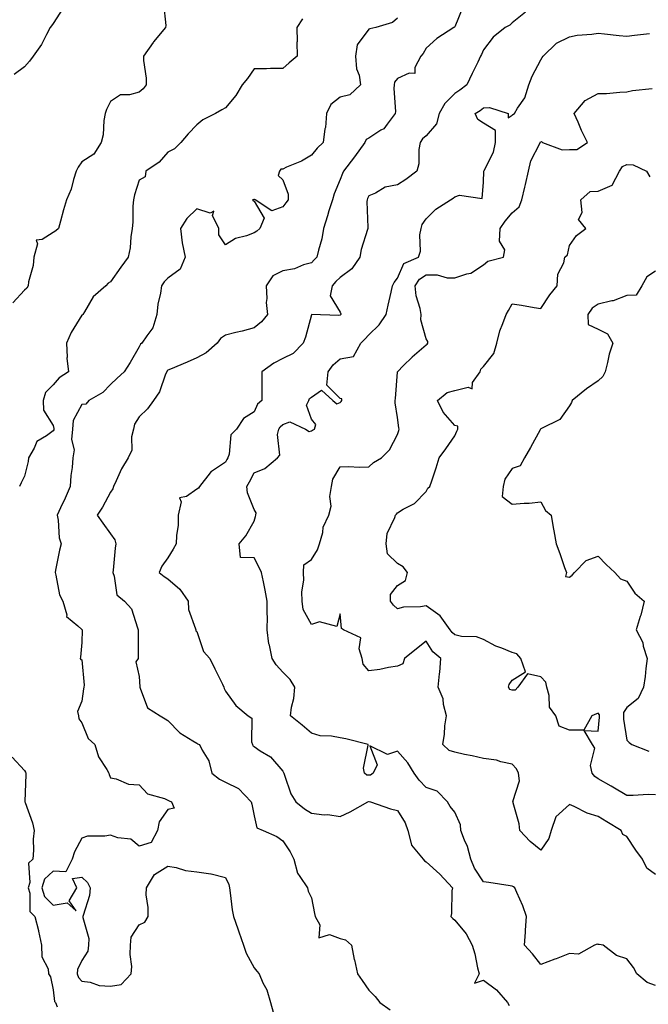
# Model space of a CAD drawing. Units: inches. Extents: x 910403 to 913043, y 7345418 to 7348058.
# Drawn here: x 911776 to 911995, y 7345761 to 7346105 of the extents above; entities that cross this region are included whole.
import ezdxf

# ---------------------------------------------------------------- set-up
doc = ezdxf.new("R2010")
doc.units = ezdxf.units.IN
doc.header["$MEASUREMENT"] = 0
doc.layers.add('Contour_91047345', color=7, linetype='Continuous', true_color=0xd2057c)

msp = doc.modelspace()

# ---------------------------------------------------------------- linework, layer by layer
at = {"layer": 'Contour_91047345'}
for points in [[(911826.52, 7346110.39, 3343), (911827.29, 7346102.68, 3343), (911827.15, 7346101.92, 3343), (911823.01, 7346096.96, 3343), (911822.86, 7346096.73, 3343), (911819.51, 7346091.92, 3343), (911819.53, 7346090.44, 3343), (911820.41, 7346084.28, 3343), (911820.43, 7346081.92, 3343), (911819.37, 7346080.6, 3343), (911818.05, 7346079.46, 3343), (911814.61, 7346078.48, 3343), (911811.52, 7346078.45, 3343), (911808.05, 7346076.18, 3343), (911806.6, 7346073.37, 3343), (911806.11, 7346071.92, 3343), (911805.65, 7346069.52, 3343), (911805.43, 7346064.54, 3343), (911804.71, 7346061.92, 3343), (911802.15, 7346057.82, 3343), (911798.05, 7346055.14, 3343), (911796.71, 7346053.26, 3343), (911796.09, 7346051.92, 3343), (911795.12, 7346048.99, 3343), (911794.33, 7346045.64, 3343), (911792.65, 7346041.92, 3343), (911791.64, 7346038.33, 3343), (911790.58, 7346034.45, 3343), (911789.88, 7346031.92, 3343), (911788.9, 7346031.07, 3343), (911788.05, 7346030.53, 3343), (911784.14, 7346028.01, 3343), (911782.12, 7346027.85, 3343), (911782.61, 7346026.48, 3343), (911781.23, 7346021.92, 3343), (911781.04, 7346018.93, 3343), (911779.39, 7346013.26, 3343), (911779.27, 7346011.92, 3343), (911778.88, 7346011.09, 3343), (911778.05, 7346010.39, 3343), (911773.99, 7346005.98, 3343)], [(911791.39, 7346108.58, 3342), (911788.05, 7346103.35, 3342), (911787.39, 7346102.58, 3342), (911786.98, 7346101.92, 3342), (911785.65, 7346099.52, 3342), (911783.92, 7346096.05, 3342), (911781, 7346091.92, 3342), (911779.72, 7346090.25, 3342), (911778.05, 7346088.3, 3342), (911774.44, 7346085.53, 3342)], [(911930.86, 7346109.11, 3346), (911928.05, 7346102.25, 3346), (911927.92, 7346102.05, 3346), (911927.73, 7346101.92, 3346), (911921.81, 7346098.16, 3346), (911918.05, 7346094.74, 3346), (911917.05, 7346092.92, 3346), (911916.19, 7346091.92, 3346), (911914.11, 7346087.98, 3346), (911914.08, 7346085.89, 3346), (911912.17, 7346086.04, 3346), (911908.05, 7346084.15, 3346), (911907.02, 7346082.95, 3346), (911906.88, 7346081.92, 3346), (911906.79, 7346080.66, 3346), (911907.35, 7346072.62, 3346), (911907.28, 7346071.92, 3346), (911904.42, 7346068.29, 3346), (911903.29, 7346066.68, 3346), (911902.24, 7346066.11, 3346), (911898.05, 7346063.32, 3346), (911897.1, 7346062.87, 3346), (911896.73, 7346061.92, 3346), (911893.05, 7346056.92, 3346), (911893.03, 7346056.9, 3346), (911889.22, 7346051.92, 3346), (911888.88, 7346051.09, 3346), (911888.05, 7346048.91, 3346), (911885.98, 7346043.99, 3346), (911885.39, 7346041.92, 3346), (911884.18, 7346038.05, 3346), (911883.65, 7346036.32, 3346), (911882.24, 7346031.92, 3346), (911881.66, 7346028.31, 3346), (911880.48, 7346024.35, 3346), (911879.98, 7346021.92, 3346), (911879.01, 7346020.96, 3346), (911878.05, 7346019.86, 3346), (911875.31, 7346019.18, 3346), (911872.21, 7346017.76, 3346), (911868.05, 7346017.17, 3346), (911864.59, 7346015.38, 3346), (911862.29, 7346011.92, 3346), (911862.56, 7346007.41, 3346), (911862.24, 7346006.11, 3346), (911862.72, 7346001.92, 3346), (911860.62, 7345999.35, 3346), (911858.05, 7345997.25, 3346), (911853.87, 7345996.1, 3346), (911851.72, 7345995.59, 3346), (911848.05, 7345994.64, 3346), (911846.41, 7345993.56, 3346), (911845.19, 7345991.92, 3346), (911841.41, 7345988.56, 3346), (911838.05, 7345986.76, 3346), (911834.68, 7345985.29, 3346), (911828.98, 7345982.85, 3346), (911828.05, 7345982.45, 3346), (911827.76, 7345982.21, 3346), (911827.59, 7345981.92, 3346), (911827.21, 7345981.08, 3346), (911825.1, 7345974.87, 3346), (911823.03, 7345971.92, 3346), (911820.94, 7345969.03, 3346), (911818.05, 7345966.25, 3346), (911816.38, 7345963.59, 3346), (911816.03, 7345961.92, 3346), (911815.38, 7345959.25, 3346), (911815.44, 7345954.53, 3346), (911814.14, 7345951.92, 3346), (911811.9, 7345948.07, 3346), (911810, 7345943.87, 3346), (911809.04, 7345941.92, 3346), (911808.84, 7345941.13, 3346), (911808.05, 7345939.93, 3346), (911805.26, 7345934.71, 3346), (911803.38, 7345931.92, 3346), (911805.28, 7345929.15, 3346), (911808.05, 7345925.35, 3346), (911809.49, 7345923.36, 3346), (911809.81, 7345921.92, 3346), (911809.59, 7345920.38, 3346), (911808.89, 7345912.76, 3346), (911808.78, 7345911.92, 3346), (911809.31, 7345910.66, 3346), (911810.23, 7345904.1, 3346), (911812.87, 7345901.92, 3346), (911815.35, 7345899.22, 3346), (911817.38, 7345892.59, 3346), (911817.7, 7345891.92, 3346), (911817.63, 7345891.51, 3346), (911817.67, 7345882.3, 3346), (911817.6, 7345881.92, 3346), (911816.85, 7345880.72, 3346), (911818.05, 7345875.61, 3346), (911818.18, 7345872.05, 3346), (911818.2, 7345871.92, 3346), (911818.39, 7345871.58, 3346), (911820.9, 7345864.77, 3346), (911825.34, 7345861.92, 3346), (911827.07, 7345860.94, 3346), (911828.05, 7345860.31, 3346), (911832.14, 7345856.01, 3346), (911836.72, 7345853.25, 3346), (911838.05, 7345852.35, 3346), (911838.35, 7345852.22, 3346), (911839.08, 7345851.92, 3346), (911839.96, 7345850.01, 3346), (911842.34, 7345846.21, 3346), (911843.39, 7345841.92, 3346), (911845.96, 7345839.84, 3346), (911848.05, 7345838.76, 3346), (911852.68, 7345836.55, 3346), (911857.09, 7345831.92, 3346), (911857.32, 7345831.19, 3346), (911858.05, 7345827.06, 3346), (911859.07, 7345822.94, 3346), (911861.2, 7345821.92, 3346), (911866.01, 7345819.88, 3346), (911868.05, 7345818.33, 3346), (911870.64, 7345814.51, 3346), (911871.87, 7345811.92, 3346), (911873.16, 7345807.03, 3346), (911874.06, 7345805.91, 3346), (911876.71, 7345801.92, 3346), (911876.93, 7345800.8, 3346), (911878.05, 7345798.46, 3346), (911879.11, 7345792.98, 3346), (911879.33, 7345791.92, 3346), (911880.97, 7345789, 3346), (911880.66, 7345784.53, 3346), (911884.3, 7345785.67, 3346), (911888.05, 7345784.33, 3346), (911889.99, 7345783.86, 3346), (911891.98, 7345781.92, 3346), (911893.01, 7345776.96, 3346), (911893.03, 7345776.9, 3346), (911894.08, 7345771.92, 3346), (911895.76, 7345769.63, 3346), (911898.05, 7345766.23, 3346), (911900.24, 7345764.11, 3346), (911901.85, 7345761.92, 3346), (911905.55, 7345759.42, 3346)], [(911952.71, 7346107.26, 3347), (911948.05, 7346103.55, 3347), (911947.17, 7346102.8, 3347), (911945.61, 7346101.92, 3347), (911941.39, 7346098.58, 3347), (911938.05, 7346094.14, 3347), (911937.4, 7346092.57, 3347), (911937.02, 7346091.92, 3347), (911936.05, 7346089.92, 3347), (911934.09, 7346085.88, 3347), (911932.19, 7346081.92, 3347), (911929.82, 7346080.15, 3347), (911928.05, 7346078.98, 3347), (911924.55, 7346075.42, 3347), (911922.63, 7346071.92, 3347), (911921.62, 7346068.35, 3347), (911918.05, 7346064.2, 3347), (911916.82, 7346063.15, 3347), (911915.96, 7346061.92, 3347), (911915.51, 7346059.38, 3347), (911915.52, 7346054.45, 3347), (911914.82, 7346051.92, 3347), (911910.96, 7346049.01, 3347), (911908.05, 7346047.16, 3347), (911903.72, 7346046.25, 3347), (911900.35, 7346044.22, 3347), (911898.05, 7346043.28, 3347), (911897.64, 7346042.33, 3347), (911897.48, 7346041.92, 3347), (911897.4, 7346041.27, 3347), (911897.77, 7346032.2, 3347), (911897.71, 7346031.92, 3347), (911897.62, 7346031.49, 3347), (911895.4, 7346024.57, 3347), (911894.95, 7346021.92, 3347), (911892.16, 7346017.81, 3347), (911888.05, 7346014.8, 3347), (911886.59, 7346013.38, 3347), (911885.32, 7346011.92, 3347), (911884.57, 7346008.44, 3347), (911888.05, 7346002.66, 3347), (911888.28, 7346002.15, 3347), (911888.3, 7346001.92, 3347), (911888.18, 7346001.79, 3347), (911888.05, 7346001.67, 3347), (911887.66, 7346001.53, 3347), (911878.13, 7346001.84, 3347), (911878.05, 7346001.74, 3347), (911875.96, 7345994.01, 3347), (911875.13, 7345991.92, 3347), (911871.69, 7345988.28, 3347), (911868.05, 7345986.51, 3347), (911865, 7345984.97, 3347), (911860.74, 7345981.92, 3347), (911860.76, 7345979.21, 3347), (911860.72, 7345974.59, 3347), (911860.75, 7345971.92, 3347), (911859.31, 7345970.66, 3347), (911858.05, 7345967.98, 3347), (911854.35, 7345965.62, 3347), (911851.88, 7345961.92, 3347), (911850, 7345959.97, 3347), (911849.37, 7345953.24, 3347), (911848.88, 7345951.92, 3347), (911848.59, 7345951.38, 3347), (911848.05, 7345950.43, 3347), (911843.24, 7345947.11, 3347), (911843, 7345946.97, 3347), (911842.75, 7345946.62, 3347), (911839, 7345941.92, 3347), (911838.66, 7345941.31, 3347), (911838.05, 7345940.97, 3347), (911834.53, 7345938.4, 3347), (911832.01, 7345937.96, 3347), (911832.68, 7345936.55, 3347), (911831.6, 7345931.92, 3347), (911831.55, 7345928.42, 3347), (911830.96, 7345924.84, 3347), (911830.9, 7345921.92, 3347), (911829.91, 7345920.06, 3347), (911828.05, 7345917.09, 3347), (911825.89, 7345914.08, 3347), (911824.92, 7345911.92, 3347), (911826.71, 7345910.58, 3347), (911828.05, 7345909.74, 3347), (911832.22, 7345906.09, 3347), (911835.06, 7345901.92, 3347), (911835.15, 7345899.02, 3347), (911837.67, 7345892.3, 3347), (911837.7, 7345891.92, 3347), (911837.72, 7345891.59, 3347), (911838.05, 7345891.3, 3347), (911840.45, 7345884.32, 3347), (911842.63, 7345881.92, 3347), (911844.4, 7345878.27, 3347), (911847.01, 7345872.96, 3347), (911847.52, 7345871.92, 3347), (911847.61, 7345871.48, 3347), (911848.05, 7345870.54, 3347), (911851.67, 7345865.54, 3347), (911855.99, 7345861.92, 3347), (911857.31, 7345861.18, 3347), (911857.15, 7345852.82, 3347), (911857.49, 7345851.92, 3347), (911857.65, 7345851.52, 3347), (911858.05, 7345851.24, 3347), (911860.22, 7345849.75, 3347), (911863.73, 7345847.6, 3347), (911868.05, 7345842.67, 3347), (911868.35, 7345842.22, 3347), (911868.43, 7345841.92, 3347), (911868.72, 7345841.25, 3347), (911870.84, 7345834.71, 3347), (911872.63, 7345831.92, 3347), (911875.66, 7345829.53, 3347), (911878.05, 7345827.96, 3347), (911882.5, 7345827.47, 3347), (911883.72, 7345827.59, 3347), (911888.05, 7345826.85, 3347), (911891.51, 7345828.46, 3347), (911897.7, 7345831.92, 3347), (911897.96, 7345832.01, 3347), (911898.05, 7345832, 3347), (911898.14, 7345832.01, 3347), (911898.65, 7345831.92, 3347), (911905.68, 7345829.55, 3347), (911908.05, 7345828.88, 3347), (911910.72, 7345824.59, 3347), (911911.63, 7345821.92, 3347), (911913, 7345816.97, 3347), (911913, 7345816.87, 3347), (911917, 7345811.92, 3347), (911917.45, 7345811.32, 3347), (911918.05, 7345811.02, 3347), (911922.81, 7345806.68, 3347), (911927.18, 7345801.92, 3347), (911927.02, 7345800.89, 3347), (911926.91, 7345793.06, 3347), (911926.68, 7345791.92, 3347), (911927.4, 7345791.27, 3347), (911928.05, 7345790.65, 3347), (911932.01, 7345785.88, 3347), (911934.08, 7345781.92, 3347), (911935.05, 7345778.92, 3347), (911935.94, 7345774.03, 3347), (911936.49, 7345771.92, 3347), (911934.9, 7345768.77, 3347), (911938.05, 7345769.73, 3347), (911942.55, 7345766.42, 3347), (911946.38, 7345761.92, 3347), (911947.01, 7345760.88, 3347)], [(911874.99, 7346104.98, 3344), (911873.02, 7346101.92, 3344), (911873.04, 7346096.93, 3344), (911873.01, 7346096.88, 3344), (911873.05, 7346091.92, 3344), (911870.35, 7346089.62, 3344), (911868.05, 7346087.72, 3344), (911863.76, 7346087.63, 3344), (911862.39, 7346087.58, 3344), (911858.05, 7346087.5, 3344), (911855.74, 7346084.23, 3344), (911853.88, 7346081.92, 3344), (911851.75, 7346078.22, 3344), (911848.05, 7346073.91, 3344), (911846.77, 7346073.2, 3344), (911844.65, 7346071.92, 3344), (911840.15, 7346069.82, 3344), (911838.05, 7346068.03, 3344), (911835.07, 7346064.9, 3344), (911832.5, 7346061.92, 3344), (911830.37, 7346059.6, 3344), (911828.05, 7346058.48, 3344), (911824.99, 7346054.98, 3344), (911820.36, 7346051.92, 3344), (911820.07, 7346049.9, 3344), (911818.05, 7346048.72, 3344), (911816.4, 7346043.57, 3344), (911815.98, 7346041.92, 3344), (911815.76, 7346039.63, 3344), (911815.85, 7346034.12, 3344), (911815.58, 7346031.92, 3344), (911815.05, 7346028.92, 3344), (911814.88, 7346025.09, 3344), (911814.11, 7346021.92, 3344), (911811.6, 7346018.37, 3344), (911808.05, 7346013.24, 3344), (911807.19, 7346012.78, 3344), (911806.35, 7346011.92, 3344), (911801.98, 7346007.99, 3344), (911798.99, 7346002.86, 3344), (911798.36, 7346001.92, 3344), (911798.25, 7346001.72, 3344), (911798.05, 7346001.62, 3344), (911794.33, 7345995.64, 3344), (911792.65, 7345991.92, 3344), (911792.93, 7345987.04, 3344), (911792.84, 7345986.71, 3344), (911793.4, 7345981.92, 3344), (911790.13, 7345979.84, 3344), (911788.05, 7345977.34, 3344), (911785.32, 7345974.65, 3344), (911784.54, 7345971.92, 3344), (911784.67, 7345968.54, 3344), (911788.05, 7345963.16, 3344), (911788.29, 7345962.16, 3344), (911788.27, 7345961.92, 3344), (911788.25, 7345961.72, 3344), (911788.05, 7345961.27, 3344), (911785.7, 7345959.57, 3344), (911782.32, 7345957.65, 3344), (911781.41, 7345955.28, 3344), (911779.43, 7345951.92, 3344), (911779.3, 7345950.67, 3344), (911778.05, 7345945.55, 3344), (911776.81, 7345943.16, 3344), (911776.32, 7345941.92, 3344)], [(911908.05, 7346105.2, 3345), (911906.31, 7346103.66, 3345), (911900.55, 7346101.92, 3345), (911898.46, 7346101.51, 3345), (911898.05, 7346101.36, 3345), (911894, 7346095.97, 3345), (911893.41, 7346091.92, 3345), (911893.72, 7346087.59, 3345), (911894.65, 7346085.32, 3345), (911895.11, 7346081.92, 3345), (911891.43, 7346078.54, 3345), (911888.05, 7346077.72, 3345), (911884.86, 7346075.11, 3345), (911883.26, 7346071.92, 3345), (911882.92, 7346067.05, 3345), (911882.77, 7346066.64, 3345), (911882.17, 7346061.92, 3345), (911880.03, 7346059.94, 3345), (911878.05, 7346057.39, 3345), (911874.65, 7346055.32, 3345), (911869.35, 7346053.22, 3345), (911868.05, 7346052.61, 3345), (911867.41, 7346052.56, 3345), (911866.91, 7346051.92, 3345), (911866.51, 7346050.38, 3345), (911868.05, 7346048.85, 3345), (911869.95, 7346043.82, 3345), (911869.9, 7346041.92, 3345), (911869.18, 7346040.79, 3345), (911868.05, 7346039.38, 3345), (911864.22, 7346038.09, 3345), (911858.46, 7346041.92, 3345), (911858.26, 7346042.13, 3345), (911858.05, 7346042.04, 3345), (911857.97, 7346042, 3345), (911857.51, 7346041.92, 3345), (911857.8, 7346041.67, 3345), (911858.05, 7346041.39, 3345), (911861.62, 7346035.49, 3345), (911860.11, 7346031.92, 3345), (911859.08, 7346030.89, 3345), (911858.05, 7346030.35, 3345), (911855.46, 7346029.33, 3345), (911851.6, 7346028.37, 3345), (911848.05, 7346026.13, 3345), (911845.79, 7346029.66, 3345), (911845.8, 7346031.92, 3345), (911843.55, 7346036.42, 3345), (911844.07, 7346037.94, 3345), (911842.72, 7346037.25, 3345), (911838.05, 7346038.79, 3345), (911834.61, 7346035.36, 3345), (911832.36, 7346031.92, 3345), (911833.05, 7346026.92, 3345), (911834.06, 7346021.92, 3345), (911832.24, 7346017.73, 3345), (911828.05, 7346014.51, 3345), (911826.74, 7346013.23, 3345), (911825.82, 7346011.92, 3345), (911825.49, 7346009.36, 3345), (911824.51, 7346005.46, 3345), (911824.16, 7346001.92, 3345), (911822.75, 7345997.22, 3345), (911820.62, 7345994.49, 3345), (911818.95, 7345991.92, 3345), (911818.45, 7345991.52, 3345), (911818.05, 7345990.65, 3345), (911814.83, 7345985.14, 3345), (911812.82, 7345981.92, 3345), (911810.33, 7345979.64, 3345), (911808.05, 7345977.44, 3345), (911805.29, 7345974.68, 3345), (911800.47, 7345971.92, 3345), (911799.4, 7345970.57, 3345), (911798.05, 7345970.51, 3345), (911795.04, 7345964.93, 3345), (911794.72, 7345961.92, 3345), (911794.44, 7345958.31, 3345), (911795.32, 7345954.65, 3345), (911794.88, 7345951.92, 3345), (911794.62, 7345948.49, 3345), (911794.21, 7345945.76, 3345), (911793.96, 7345941.92, 3345), (911792.15, 7345937.82, 3345), (911790.57, 7345934.44, 3345), (911789.42, 7345931.92, 3345), (911789.8, 7345930.17, 3345), (911790.16, 7345924.03, 3345), (911790.84, 7345921.92, 3345), (911790.28, 7345919.69, 3345), (911788.85, 7345912.72, 3345), (911788.66, 7345911.92, 3345), (911788.98, 7345910.99, 3345), (911790.23, 7345904.1, 3345), (911791.44, 7345901.92, 3345), (911792.78, 7345897.19, 3345), (911792.68, 7345896.55, 3345), (911796.62, 7345893.35, 3345), (911798.05, 7345892.03, 3345), (911798.08, 7345891.95, 3345), (911798.1, 7345891.92, 3345), (911798.1, 7345891.87, 3345), (911798.05, 7345887.48, 3345), (911797.6, 7345882.37, 3345), (911797.46, 7345881.92, 3345), (911797.71, 7345881.58, 3345), (911798.05, 7345881.44, 3345), (911798.77, 7345872.64, 3345), (911798.66, 7345871.92, 3345), (911798.62, 7345871.35, 3345), (911798.05, 7345867, 3345), (911796.47, 7345863.5, 3345), (911796.9, 7345861.92, 3345), (911797.02, 7345860.89, 3345), (911798.05, 7345859.54, 3345), (911800.19, 7345854.06, 3345), (911802.55, 7345851.92, 3345), (911803.82, 7345847.69, 3345), (911806.75, 7345843.22, 3345), (911807.43, 7345841.92, 3345), (911807.57, 7345841.44, 3345), (911808.05, 7345840.29, 3345), (911809.96, 7345840.01, 3345), (911814.23, 7345838.1, 3345), (911818.05, 7345837.84, 3345), (911820.86, 7345834.73, 3345), (911826.88, 7345833.09, 3345), (911828.05, 7345832.53, 3345), (911828.47, 7345832.34, 3345), (911829.28, 7345831.92, 3345), (911830.23, 7345829.74, 3345), (911828.05, 7345829.3, 3345), (911825, 7345824.97, 3345), (911824.38, 7345821.92, 3345), (911822.19, 7345817.78, 3345), (911818.05, 7345816.48, 3345), (911815.11, 7345818.98, 3345), (911810.54, 7345819.43, 3345), (911808.05, 7345820.33, 3345), (911806.05, 7345819.92, 3345), (911800.02, 7345819.95, 3345), (911798.05, 7345819.25, 3345), (911795.41, 7345814.56, 3345), (911794.66, 7345811.92, 3345), (911792.39, 7345807.58, 3345), (911788.05, 7345807.76, 3345), (911785.02, 7345804.95, 3345), (911784.06, 7345801.92, 3345), (911785.05, 7345798.92, 3345), (911788.05, 7345795.91, 3345), (911792.86, 7345796.73, 3345), (911796.01, 7345793.96, 3345), (911793.57, 7345797.44, 3345), (911796.26, 7345801.92, 3345), (911794.72, 7345805.25, 3345), (911798.05, 7345805.65, 3345), (911799.97, 7345803.84, 3345), (911800.97, 7345801.92, 3345), (911800.65, 7345799.32, 3345), (911798.45, 7345792.32, 3345), (911798.38, 7345791.92, 3345), (911798.34, 7345791.63, 3345), (911800.43, 7345784.3, 3345), (911800.29, 7345781.92, 3345), (911800.09, 7345779.88, 3345), (911798.05, 7345776.59, 3345), (911796.47, 7345773.5, 3345), (911796.39, 7345771.92, 3345), (911796.83, 7345770.7, 3345), (911798.05, 7345769.36, 3345), (911800.93, 7345769.04, 3345), (911804.08, 7345767.95, 3345), (911808.05, 7345767.7, 3345), (911811.7, 7345768.27, 3345), (911815.26, 7345771.92, 3345), (911815.42, 7345774.55, 3345), (911814.88, 7345778.75, 3345), (911815.01, 7345781.92, 3345), (911815.2, 7345784.77, 3345), (911818.05, 7345789.03, 3345), (911819.98, 7345789.99, 3345), (911821.11, 7345791.92, 3345), (911821.17, 7345795.05, 3345), (911820.5, 7345799.47, 3345), (911820.58, 7345801.92, 3345), (911823.35, 7345806.62, 3345), (911828.05, 7345809.57, 3345), (911830.88, 7345809.09, 3345), (911834.11, 7345807.98, 3345), (911838.05, 7345807.55, 3345), (911843.03, 7345806.9, 3345), (911843.11, 7345806.86, 3345), (911848.05, 7345805.57, 3345), (911849.29, 7345803.16, 3345), (911849.48, 7345801.92, 3345), (911849.75, 7345800.22, 3345), (911850.45, 7345794.32, 3345), (911850.86, 7345791.92, 3345), (911852.36, 7345787.61, 3345), (911852.7, 7345786.57, 3345), (911854.42, 7345781.92, 3345), (911855.28, 7345779.15, 3345), (911858.05, 7345774.05, 3345), (911859.01, 7345772.88, 3345), (911859.79, 7345771.92, 3345), (911861.14, 7345768.83, 3345), (911862.51, 7345766.38, 3345), (911863.75, 7345761.92, 3345), (911864.7, 7345758.57, 3345)], [(911998.05, 7345767.94, 3348), (911995.12, 7345768.99, 3348), (911991.49, 7345771.92, 3348), (911990.28, 7345774.15, 3348), (911988.05, 7345777.19, 3348), (911984.46, 7345778.33, 3348), (911979.71, 7345781.92, 3348), (911978.36, 7345782.23, 3348), (911978.05, 7345782.21, 3348), (911977.68, 7345782.29, 3348), (911976.78, 7345781.92, 3348), (911971.13, 7345778.84, 3348), (911968.05, 7345779.01, 3348), (911963.34, 7345777.21, 3348), (911962.92, 7345777.05, 3348), (911958.05, 7345775.18, 3348), (911955.09, 7345778.96, 3348), (911952.33, 7345781.92, 3348), (911952.67, 7345786.54, 3348), (911952.74, 7345787.23, 3348), (911953.07, 7345791.92, 3348), (911951.78, 7345795.65, 3348), (911949.66, 7345800.31, 3348), (911949, 7345801.92, 3348), (911948.47, 7345802.34, 3348), (911948.05, 7345802.56, 3348), (911947.29, 7345802.68, 3348), (911939.92, 7345803.79, 3348), (911938.05, 7345804.06, 3348), (911934.9, 7345808.77, 3348), (911933.66, 7345811.92, 3348), (911932.48, 7345816.35, 3348), (911931.4, 7345818.57, 3348), (911930.14, 7345821.92, 3348), (911930.03, 7345823.9, 3348), (911928.05, 7345828.31, 3348), (911926.4, 7345830.27, 3348), (911925.51, 7345831.92, 3348), (911921.85, 7345835.72, 3348), (911918.05, 7345836.93, 3348), (911915.64, 7345839.51, 3348), (911913.86, 7345841.92, 3348), (911911.65, 7345845.52, 3348), (911908.05, 7345849.66, 3348), (911904.57, 7345848.44, 3348), (911898.46, 7345851.51, 3348), (911901.02, 7345844.89, 3348), (911899.63, 7345841.92, 3348), (911898.67, 7345841.3, 3348), (911898.05, 7345841.21, 3348), (911897.42, 7345841.3, 3348), (911896.61, 7345841.92, 3348), (911896.26, 7345843.71, 3348), (911897.89, 7345851.76, 3348), (911897.79, 7345851.92, 3348), (911890.09, 7345853.96, 3348), (911888.05, 7345854.3, 3348), (911885.1, 7345854.87, 3348), (911881.12, 7345854.99, 3348), (911878.05, 7345855.88, 3348), (911874.81, 7345858.68, 3348), (911870.77, 7345861.92, 3348), (911871.11, 7345864.98, 3348), (911871.93, 7345868.04, 3348), (911872.23, 7345871.92, 3348), (911870.7, 7345874.57, 3348), (911868.05, 7345877.12, 3348), (911865.82, 7345879.69, 3348), (911864.37, 7345881.92, 3348), (911863.41, 7345886.56, 3348), (911863.19, 7345887.06, 3348), (911862.63, 7345891.92, 3348), (911862.69, 7345896.56, 3348), (911862.58, 7345897.39, 3348), (911862.66, 7345901.92, 3348), (911861.89, 7345905.76, 3348), (911861.29, 7345908.68, 3348), (911860.63, 7345911.92, 3348), (911859.84, 7345913.71, 3348), (911858.05, 7345917.08, 3348), (911853.32, 7345917.19, 3348), (911852.83, 7345921.92, 3348), (911855.21, 7345924.76, 3348), (911858.05, 7345929.81, 3348), (911858.57, 7345931.4, 3348), (911858.71, 7345931.92, 3348), (911858.8, 7345932.67, 3348), (911858.05, 7345933.91, 3348), (911855.8, 7345939.67, 3348), (911855.53, 7345941.92, 3348), (911856.43, 7345943.54, 3348), (911858.05, 7345946.67, 3348), (911861.76, 7345948.21, 3348), (911866.2, 7345951.92, 3348), (911867.08, 7345952.89, 3348), (911866.21, 7345960.08, 3348), (911866.71, 7345961.92, 3348), (911867.21, 7345962.76, 3348), (911868.05, 7345963.52, 3348), (911870.55, 7345964.42, 3348), (911875.98, 7345961.92, 3348), (911877.25, 7345961.12, 3348), (911878.05, 7345961.35, 3348), (911878.41, 7345961.56, 3348), (911879.1, 7345961.92, 3348), (911879.62, 7345963.49, 3348), (911878.05, 7345965.36, 3348), (911876.39, 7345970.26, 3348), (911877.19, 7345971.92, 3348), (911877.42, 7345972.55, 3348), (911878.05, 7345973.08, 3348), (911881.58, 7345975.45, 3348), (911885.47, 7345971.92, 3348), (911886.89, 7345970.76, 3348), (911888.05, 7345971.2, 3348), (911888.42, 7345971.55, 3348), (911888.63, 7345971.92, 3348), (911888.6, 7345972.47, 3348), (911888.05, 7345972.54, 3348), (911883.41, 7345977.28, 3348), (911883.94, 7345981.92, 3348), (911885.6, 7345984.37, 3348), (911888.05, 7345986.42, 3348), (911892.72, 7345987.25, 3348), (911895.31, 7345991.92, 3348), (911896.71, 7345993.26, 3348), (911898.05, 7345994.78, 3348), (911901.67, 7345998.3, 3348), (911904.1, 7346001.92, 3348), (911904.79, 7346005.18, 3348), (911905.81, 7346009.68, 3348), (911906.29, 7346011.92, 3348), (911906.92, 7346013.05, 3348), (911908.05, 7346014.59, 3348), (911910.26, 7346019.71, 3348), (911915.33, 7346021.92, 3348), (911916.04, 7346023.93, 3348), (911915.85, 7346029.72, 3348), (911916.28, 7346031.92, 3348), (911916.69, 7346033.28, 3348), (911918.05, 7346035.25, 3348), (911921.37, 7346038.6, 3348), (911926.59, 7346041.92, 3348), (911927.52, 7346042.45, 3348), (911928.05, 7346042.87, 3348), (911929.66, 7346043.53, 3348), (911937.58, 7346042.39, 3348), (911938.05, 7346048.01, 3348), (911938.15, 7346051.82, 3348), (911938.19, 7346051.92, 3348), (911938.26, 7346052.13, 3348), (911941.51, 7346058.46, 3348), (911942.26, 7346061.92, 3348), (911942.22, 7346066.09, 3348), (911938.05, 7346068.57, 3348), (911936.06, 7346069.93, 3348), (911935.13, 7346071.92, 3348), (911936.91, 7346073.06, 3348), (911938.05, 7346073.9, 3348), (911940.19, 7346074.06, 3348), (911946.68, 7346071.92, 3348), (911946.62, 7346070.49, 3348), (911948.05, 7346071.37, 3348), (911948.32, 7346071.65, 3348), (911948.86, 7346071.92, 3348), (911949.92, 7346073.8, 3348), (911952.5, 7346077.47, 3348), (911953.87, 7346081.92, 3348), (911954.97, 7346085, 3348), (911958.05, 7346090.64, 3348), (911958.52, 7346091.45, 3348), (911958.86, 7346091.92, 3348), (911963.51, 7346096.46, 3348), (911968.05, 7346098.72, 3348), (911970.72, 7346099.25, 3348), (911975.79, 7346099.66, 3348), (911978.05, 7346100.04, 3348), (911980.18, 7346099.79, 3348), (911985.33, 7346099.2, 3348), (911988.05, 7346098.89, 3348), (911990.66, 7346099.31, 3348), (911995.97, 7346099.84, 3348)], [(911998.05, 7345806.6, 3349), (911994.93, 7345808.8, 3349), (911993.44, 7345811.92, 3349), (911991.2, 7345815.07, 3349), (911988.05, 7345819.91, 3349), (911986.67, 7345820.54, 3349), (911986, 7345821.92, 3349), (911981.06, 7345824.93, 3349), (911978.05, 7345826.87, 3349), (911974.17, 7345828.04, 3349), (911969.6, 7345830.37, 3349), (911968.05, 7345831.02, 3349), (911963.26, 7345826.71, 3349), (911961.6, 7345821.92, 3349), (911960.77, 7345819.2, 3349), (911958.05, 7345815.14, 3349), (911954.26, 7345818.13, 3349), (911950.72, 7345821.92, 3349), (911950.46, 7345824.33, 3349), (911948.38, 7345831.59, 3349), (911948.33, 7345831.92, 3349), (911948.25, 7345832.12, 3349), (911950.64, 7345839.33, 3349), (911950.28, 7345841.92, 3349), (911949.53, 7345843.4, 3349), (911948.05, 7345845.14, 3349), (911944.04, 7345845.93, 3349), (911942.59, 7345846.46, 3349), (911938.05, 7345847.05, 3349), (911934.15, 7345848.02, 3349), (911931.46, 7345848.51, 3349), (911928.05, 7345849.27, 3349), (911926.02, 7345849.89, 3349), (911923.86, 7345851.92, 3349), (911924.46, 7345855.51, 3349), (911924.61, 7345858.48, 3349), (911925.09, 7345861.92, 3349), (911924.09, 7345865.88, 3349), (911924.01, 7345867.88, 3349), (911922.19, 7345871.92, 3349), (911922.68, 7345876.55, 3349), (911922.82, 7345877.15, 3349), (911923.21, 7345881.92, 3349), (911920.37, 7345884.24, 3349), (911918.05, 7345887.94, 3349), (911914.64, 7345885.33, 3349), (911910.52, 7345881.92, 3349), (911909.92, 7345880.05, 3349), (911908.05, 7345879.25, 3349), (911904.93, 7345878.8, 3349), (911901.93, 7345878.04, 3349), (911898.05, 7345877.61, 3349), (911896.07, 7345879.94, 3349), (911895.78, 7345881.92, 3349), (911894.65, 7345885.32, 3349), (911895.24, 7345889.11, 3349), (911889.2, 7345891.92, 3349), (911888.53, 7345892.4, 3349), (911888.05, 7345897.49, 3349), (911886.88, 7345893.09, 3349), (911880.83, 7345894.7, 3349), (911878.05, 7345893.83, 3349), (911875.14, 7345899.01, 3349), (911874.83, 7345901.92, 3349), (911874.74, 7345905.23, 3349), (911875.36, 7345909.23, 3349), (911875.26, 7345911.92, 3349), (911875.38, 7345914.59, 3349), (911878.05, 7345916.49, 3349), (911880.14, 7345919.83, 3349), (911880.88, 7345921.92, 3349), (911881.99, 7345925.86, 3349), (911882.19, 7345927.78, 3349), (911884.09, 7345931.92, 3349), (911884.88, 7345935.09, 3349), (911884.52, 7345938.39, 3349), (911885, 7345941.92, 3349), (911885.49, 7345944.48, 3349), (911888.05, 7345948.73, 3349), (911891.09, 7345948.88, 3349), (911894.75, 7345948.62, 3349), (911898.05, 7345948.76, 3349), (911899.75, 7345950.22, 3349), (911902.45, 7345951.92, 3349), (911905.22, 7345954.75, 3349), (911908.05, 7345960.01, 3349), (911908.48, 7345961.49, 3349), (911908.61, 7345961.92, 3349), (911908.53, 7345962.4, 3349), (911908.05, 7345965.99, 3349), (911907.21, 7345971.08, 3349), (911907.23, 7345971.92, 3349), (911907.4, 7345972.57, 3349), (911908.05, 7345981.8, 3349), (911908.06, 7345981.91, 3349), (911908.06, 7345981.92, 3349), (911910.19, 7345984.06, 3349), (911913.04, 7345986.93, 3349), (911913.22, 7345987.09, 3349), (911918.05, 7345991.35, 3349), (911918.45, 7345991.52, 3349), (911918.67, 7345991.92, 3349), (911918.59, 7345992.46, 3349), (911918.05, 7345993.44, 3349), (911916.17, 7346000.05, 3349), (911916.3, 7346001.92, 3349), (911916.02, 7346003.95, 3349), (911914.54, 7346008.41, 3349), (911914.24, 7346011.92, 3349), (911915.72, 7346014.25, 3349), (911918.05, 7346015.74, 3349), (911921.89, 7346015.76, 3349), (911925.35, 7346014.62, 3349), (911928.05, 7346014.65, 3349), (911932.25, 7346016.12, 3349), (911933.63, 7346016.34, 3349), (911938.05, 7346019.19, 3349), (911939.51, 7346020.46, 3349), (911945.01, 7346021.92, 3349), (911945.51, 7346024.46, 3349), (911943.63, 7346027.5, 3349), (911943.8, 7346031.92, 3349), (911945.58, 7346034.39, 3349), (911948.05, 7346037.34, 3349), (911950.51, 7346039.46, 3349), (911951.37, 7346041.92, 3349), (911952.45, 7346046.32, 3349), (911952.72, 7346047.25, 3349), (911953.73, 7346051.92, 3349), (911954.5, 7346055.47, 3349), (911957.66, 7346061.53, 3349), (911957.8, 7346061.92, 3349), (911957.93, 7346062.04, 3349), (911958.05, 7346062.12, 3349), (911958.32, 7346062.19, 3349), (911958.64, 7346061.92, 3349), (911965.49, 7346059.36, 3349), (911968.05, 7346059.37, 3349), (911970.55, 7346059.42, 3349), (911974.35, 7346061.92, 3349), (911972.18, 7346066.05, 3349), (911971, 7346068.97, 3349), (911969.68, 7346071.92, 3349), (911973.44, 7346076.53, 3349), (911978.05, 7346078.97, 3349), (911980.97, 7346079, 3349), (911985.59, 7346079.46, 3349), (911988.05, 7346079.49, 3349), (911990.01, 7346079.96, 3349), (911996.8, 7346080.67, 3349)], [(911998.05, 7345834.41, 3350), (911995.49, 7345834.48, 3350), (911990.26, 7345834.13, 3350), (911988.05, 7345834.2, 3350), (911983.18, 7345837.05, 3350), (911982.59, 7345837.38, 3350), (911978.05, 7345839.99, 3350), (911976.87, 7345840.74, 3350), (911975.88, 7345841.92, 3350), (911975.36, 7345844.61, 3350), (911976.8, 7345850.67, 3350), (911976.03, 7345851.92, 3350), (911973.19, 7345856.78, 3350), (911978.05, 7345856.62, 3350), (911978.48, 7345861.49, 3350), (911978.46, 7345861.92, 3350), (911978.46, 7345862.33, 3350), (911978.05, 7345862.86, 3350), (911977.39, 7345862.58, 3350), (911975.84, 7345861.92, 3350), (911973.02, 7345856.95, 3350), (911968.05, 7345856.9, 3350), (911964.43, 7345858.3, 3350), (911963.23, 7345861.92, 3350), (911961.04, 7345864.91, 3350), (911960.99, 7345868.98, 3350), (911960.1, 7345871.92, 3350), (911959.75, 7345873.62, 3350), (911958.05, 7345875.51, 3350), (911953.34, 7345876.63, 3350), (911950.03, 7345871.92, 3350), (911949.03, 7345870.94, 3350), (911948.05, 7345870.93, 3350), (911947.26, 7345871.13, 3350), (911946.75, 7345871.92, 3350), (911947.05, 7345872.92, 3350), (911948.05, 7345874.33, 3350), (911952.68, 7345877.29, 3350), (911951.1, 7345881.92, 3350), (911949.65, 7345883.52, 3350), (911948.05, 7345884.07, 3350), (911944.44, 7345885.53, 3350), (911942.33, 7345886.2, 3350), (911938.05, 7345888.51, 3350), (911935.66, 7345889.53, 3350), (911930.32, 7345889.65, 3350), (911928.05, 7345890.2, 3350), (911927.13, 7345891, 3350), (911926.47, 7345891.92, 3350), (911922.92, 7345896.79, 3350), (911918.05, 7345900.33, 3350), (911916.09, 7345899.96, 3350), (911910.12, 7345899.85, 3350), (911908.05, 7345899.25, 3350), (911906.64, 7345900.51, 3350), (911905.66, 7345901.92, 3350), (911905.68, 7345904.29, 3350), (911908.05, 7345907.35, 3350), (911910.86, 7345909.11, 3350), (911911.58, 7345911.92, 3350), (911910.04, 7345913.91, 3350), (911908.05, 7345915.03, 3350), (911904.55, 7345918.42, 3350), (911904.06, 7345921.92, 3350), (911904.41, 7345925.56, 3350), (911907.19, 7345931.06, 3350), (911907.37, 7345931.92, 3350), (911907.7, 7345932.27, 3350), (911908.05, 7345932.7, 3350), (911910.08, 7345933.95, 3350), (911913.99, 7345935.98, 3350), (911918.05, 7345940.14, 3350), (911918.6, 7345941.37, 3350), (911919.36, 7345941.92, 3350), (911919.99, 7345943.86, 3350), (911921.57, 7345948.4, 3350), (911922.63, 7345951.92, 3350), (911924.88, 7345955.09, 3350), (911928.05, 7345959.63, 3350), (911928.75, 7345961.22, 3350), (911929.12, 7345961.92, 3350), (911929.04, 7345962.91, 3350), (911928.05, 7345963.23, 3350), (911923.97, 7345967.84, 3350), (911921.96, 7345971.92, 3350), (911925.34, 7345974.63, 3350), (911928.05, 7345975.35, 3350), (911932.67, 7345976.54, 3350), (911934.05, 7345975.92, 3350), (911934.26, 7345978.13, 3350), (911936.86, 7345981.92, 3350), (911937.16, 7345982.81, 3350), (911938.05, 7345983.77, 3350), (911941.68, 7345988.29, 3350), (911942.65, 7345991.92, 3350), (911943.75, 7345996.22, 3350), (911944.84, 7345998.71, 3350), (911945.94, 7346001.92, 3350), (911946.71, 7346003.26, 3350), (911948.05, 7346005.55, 3350), (911951.32, 7346005.19, 3350), (911955.66, 7346004.31, 3350), (911958.05, 7346004, 3350), (911961.18, 7346008.79, 3350), (911963.7, 7346011.92, 3350), (911963.97, 7346016, 3350), (911966, 7346019.87, 3350), (911966.35, 7346021.92, 3350), (911967.32, 7346022.65, 3350), (911968.05, 7346025.99, 3350), (911970.49, 7346029.48, 3350), (911973.75, 7346031.92, 3350), (911971.11, 7346034.98, 3350), (911972.48, 7346037.49, 3350), (911971.96, 7346041.92, 3350), (911975.25, 7346044.72, 3350), (911978.05, 7346044.9, 3350), (911982.93, 7346047.04, 3350), (911985.41, 7346051.92, 3350), (911986.49, 7346053.48, 3350), (911988.05, 7346054.21, 3350), (911990.18, 7346054.05, 3350), (911994.91, 7346051.92, 3350), (911996, 7346049.87, 3350)], [(911998.05, 7346017.01, 3351), (911994.98, 7346014.99, 3351), (911993.3, 7346011.92, 3351), (911991.29, 7346008.68, 3351), (911988.05, 7346008.46, 3351), (911983.26, 7346006.71, 3351), (911982.8, 7346006.67, 3351), (911978.05, 7346005.51, 3351), (911975.92, 7346004.05, 3351), (911974.42, 7346001.92, 3351), (911974.57, 7345998.44, 3351), (911978.05, 7345996.81, 3351), (911981.24, 7345995.11, 3351), (911983.19, 7345991.92, 3351), (911981.89, 7345988.08, 3351), (911981.31, 7345985.18, 3351), (911980.42, 7345981.92, 3351), (911979.68, 7345980.29, 3351), (911978.05, 7345978.76, 3351), (911973.98, 7345975.99, 3351), (911968.94, 7345971.92, 3351), (911968.78, 7345971.19, 3351), (911968.05, 7345970.08, 3351), (911964.71, 7345965.26, 3351), (911958.27, 7345962.14, 3351), (911958.05, 7345962, 3351), (911957.98, 7345961.99, 3351), (911957.93, 7345961.92, 3351), (911957.79, 7345961.66, 3351), (911954.45, 7345955.52, 3351), (911952.35, 7345951.92, 3351), (911950.86, 7345949.11, 3351), (911948.05, 7345948.2, 3351), (911945.46, 7345944.51, 3351), (911944.92, 7345941.92, 3351), (911944.53, 7345938.4, 3351), (911948.05, 7345935.8, 3351), (911952.27, 7345936.14, 3351), (911953.92, 7345936.05, 3351), (911958.05, 7345936.51, 3351), (911959.63, 7345933.5, 3351), (911961.62, 7345931.92, 3351), (911962.36, 7345927.61, 3351), (911962.56, 7345926.43, 3351), (911963.34, 7345921.92, 3351), (911964.67, 7345918.54, 3351), (911966.34, 7345913.63, 3351), (911966.97, 7345911.92, 3351), (911966.62, 7345910.49, 3351), (911968.05, 7345910.27, 3351), (911968.98, 7345910.99, 3351), (911969.74, 7345911.92, 3351), (911973.87, 7345916.1, 3351), (911978.05, 7345917.61, 3351), (911980.82, 7345914.69, 3351), (911983.8, 7345911.92, 3351), (911985.81, 7345909.68, 3351), (911988.05, 7345908.85, 3351), (911990.83, 7345904.7, 3351), (911994.04, 7345901.92, 3351), (911992.9, 7345897.07, 3351), (911992.71, 7345896.58, 3351), (911991.31, 7345891.92, 3351), (911993.59, 7345887.46, 3351), (911993.74, 7345886.23, 3351), (911995.05, 7345881.92, 3351), (911994.58, 7345878.45, 3351), (911994.36, 7345875.61, 3351), (911993.8, 7345871.92, 3351), (911991.97, 7345868, 3351), (911988.05, 7345864.88, 3351), (911986.82, 7345863.15, 3351), (911986.85, 7345861.92, 3351), (911986.88, 7345860.75, 3351), (911988.05, 7345853.44, 3351), (911988.82, 7345852.69, 3351), (911989.75, 7345851.92, 3351), (911995.73, 7345849.6, 3351)], [(911773.7, 7345847.57, 3344), (911778.05, 7345842.86, 3344), (911778.38, 7345842.25, 3344), (911778.48, 7345841.92, 3344), (911778.54, 7345841.43, 3344), (911778.15, 7345832.02, 3344), (911778.17, 7345831.92, 3344), (911778.22, 7345831.75, 3344), (911780.76, 7345824.63, 3344), (911781.38, 7345821.92, 3344), (911781.09, 7345818.88, 3344), (911781.21, 7345815.08, 3344), (911780.97, 7345811.92, 3344), (911779.39, 7345810.58, 3344), (911779.9, 7345803.77, 3344), (911779.31, 7345801.92, 3344), (911779.92, 7345800.05, 3344), (911779.83, 7345793.7, 3344), (911781.62, 7345791.92, 3344), (911782.87, 7345787.1, 3344), (911782.96, 7345786.83, 3344), (911784.01, 7345781.92, 3344), (911784.07, 7345777.94, 3344), (911786.31, 7345773.66, 3344), (911786.38, 7345771.92, 3344), (911787.05, 7345770.92, 3344), (911788.05, 7345766.41, 3344), (911788.46, 7345762.34, 3344), (911788.82, 7345761.92, 3344), (911789.45, 7345760.52, 3344)]]:
    msp.add_polyline3d(points, dxfattribs=at)

doc.saveas('drawing.dxf')
